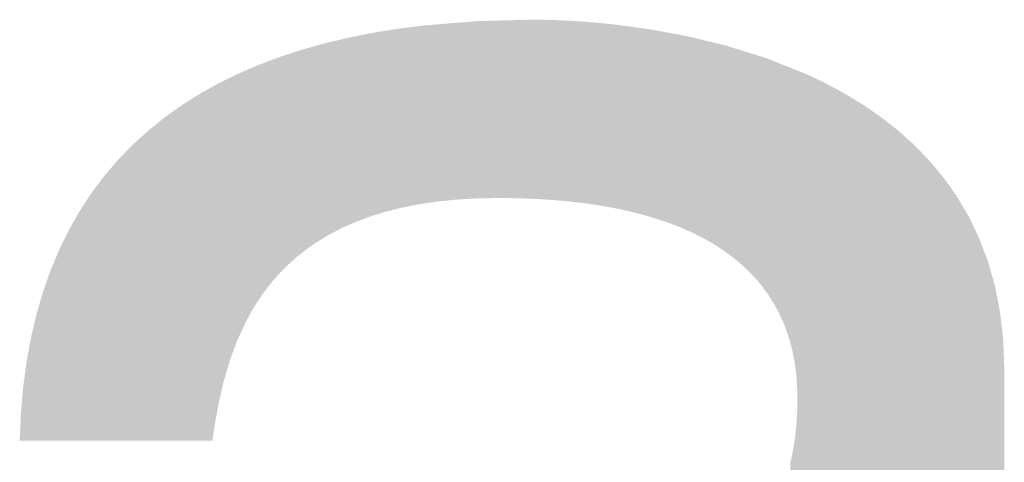
# Model space of a CAD drawing. Units: millimetres. Extents: x 2 to 287, y 8 to 189.
# Drawn here: x 34 to 36, y 185 to 186 of the extents above; entities that cross this region are included whole.
import ezdxf

# ---------------------------------------------------------------- set-up
doc = ezdxf.new("R2010")
doc.units = ezdxf.units.MM
doc.header["$MEASUREMENT"] = 0
doc.layers.get('0').update_dxf_attribs({"linetype": 'CONTINUOUS'})

msp = doc.modelspace()

# ---------------------------------------------------------------- linework, layer by layer
for points in [[(35.0237, 185.1757), (35.0105, 185.5907), (35.0237, 185.5929)], [(35.0237, 185.1757), (35.0237, 185.5929), (35.0239, 185.1757)], [(35.0239, 185.1757), (35.0237, 185.5929), (35.0239, 185.5929)], [(35.0304, 185.1774), (35.0239, 185.5929), (35.0304, 185.5937)], [(35.0239, 185.1757), (35.0239, 185.5929), (35.0304, 185.1774)], [(35.0319, 185.1778), (35.0304, 185.5937), (35.0319, 185.5939)], [(35.0304, 185.1774), (35.0304, 185.5937), (35.0319, 185.1778)], [(35.0717, 185.1857), (35.0319, 185.5939), (35.0717, 185.599)], [(35.0319, 185.1778), (35.0319, 185.5939), (35.0717, 185.1857)], [(35.0781, 185.1867), (35.0717, 185.599), (35.0781, 185.5998)], [(35.0717, 185.1857), (35.0717, 185.599), (35.0781, 185.1867)], [(35.0835, 185.1875), (35.0781, 185.5998), (35.0835, 185.6005)], [(35.0781, 185.1867), (35.0781, 185.5998), (35.0835, 185.1875)], [(35.1069, 185.191), (35.0835, 185.6005), (35.1069, 185.6024)], [(35.0835, 185.1875), (35.0835, 185.6005), (35.1069, 185.191)], [(35.1105, 185.1915), (35.1069, 185.6024), (35.1105, 185.6027)], [(35.1069, 185.191), (35.1069, 185.6024), (35.1105, 185.1915)], [(35.1138, 185.192), (35.1105, 185.6027), (35.1138, 185.603)], [(35.1105, 185.1915), (35.1105, 185.6027), (35.1138, 185.192)], [(35.1232, 185.193), (35.1138, 185.603), (35.1232, 185.6038)], [(35.1138, 185.192), (35.1138, 185.603), (35.1232, 185.193)], [(35.1585, 185.1966), (35.1232, 185.6038), (35.1585, 185.6066)], [(35.1232, 185.193), (35.1232, 185.6038), (35.1585, 185.1966)], [(35.1791, 185.1978), (35.1585, 185.6066), (35.1791, 185.6083)], [(35.1585, 185.1966), (35.1585, 185.6066), (35.1791, 185.1978)], [(35.196, 185.1988), (35.1791, 185.6083), (35.196, 185.6097)], [(35.1791, 185.1978), (35.1791, 185.6083), (35.196, 185.1988)], [(35.1977, 185.1989), (35.196, 185.6097), (35.1977, 185.6098)], [(35.196, 185.1988), (35.196, 185.6097), (35.1977, 185.1989)], [(35.2057, 185.1994), (35.1977, 185.6098), (35.2057, 185.6105)], [(35.1977, 185.1989), (35.1977, 185.6098), (35.2057, 185.1994)], [(35.2078, 185.1995), (35.2057, 185.6105), (35.2078, 185.6106)], [(35.2057, 185.1994), (35.2057, 185.6105), (35.2078, 185.1995)], [(35.2322, 185.1999), (35.2078, 185.6106), (35.2322, 185.6113)], [(35.2078, 185.1995), (35.2078, 185.6106), (35.2322, 185.1999)], [(35.2555, 185.2004), (35.2322, 185.6113), (35.2555, 185.6119)], [(35.2322, 185.1999), (35.2322, 185.6113), (35.2555, 185.2004)], [(35.2799, 185.2001), (35.2555, 185.6119), (35.2799, 185.6125)], [(35.2555, 185.2004), (35.2555, 185.6119), (35.2799, 185.2001)], [(35.2826, 185.2001), (35.2799, 185.6125), (35.2826, 185.6126)], [(35.2799, 185.2001), (35.2799, 185.6125), (35.2826, 185.2001)], [(35.2826, 185.2001), (35.2826, 185.6126), (35.2829, 185.2001)], [(35.2829, 185.2001), (35.2826, 185.6126), (35.2829, 185.6126)], [(35.2983, 185.1999), (35.2829, 185.6126), (35.2983, 185.613)], [(35.2829, 185.2001), (35.2829, 185.6126), (35.2983, 185.1999)], [(35.3304, 185.1988), (35.2983, 185.613), (35.3304, 185.6138)], [(35.2983, 185.1999), (35.2983, 185.613), (35.3304, 185.1988)], [(35.3382, 185.1985), (35.3304, 185.6138), (35.3382, 185.614)], [(35.3304, 185.1988), (35.3304, 185.6138), (35.3382, 185.1985)], [(35.3382, 185.1985), (35.3382, 185.614), (35.3397, 185.1984)], [(35.3397, 185.1984), (35.3382, 185.614), (35.3397, 185.614)], [(35.3397, 185.1984), (35.3397, 185.614), (35.3615, 185.1971)], [(35.3615, 185.1971), (35.3397, 185.614), (35.3615, 185.6138)], [(35.3615, 185.1971), (35.3615, 185.6138), (35.3617, 185.1971)], [(35.3617, 185.1971), (35.3615, 185.6138), (35.3617, 185.6138)], [(35.3617, 185.1971), (35.3617, 185.6138), (35.3629, 185.197)], [(35.3629, 185.197), (35.3617, 185.6138), (35.3629, 185.6137)], [(35.3629, 185.197), (35.3629, 185.6137), (35.3755, 185.1963)], [(35.3755, 185.1963), (35.3629, 185.6137), (35.3755, 185.6134)], [(35.3755, 185.1963), (35.3755, 185.6134), (35.3797, 185.196)], [(35.3797, 185.196), (35.3755, 185.6134), (35.3797, 185.6133)], [(35.3797, 185.196), (35.3797, 185.6133), (35.3887, 185.1953)], [(35.3887, 185.1953), (35.3797, 185.6133), (35.3887, 185.613)], [(35.3887, 185.1953), (35.3887, 185.613), (35.4182, 185.1927)], [(35.4182, 185.1927), (35.3887, 185.613), (35.4182, 185.6117)], [(35.4182, 185.1927), (35.4182, 185.6117), (35.4184, 185.1927)], [(35.4184, 185.1927), (35.4182, 185.6117), (35.4184, 185.6117)], [(35.4184, 185.1927), (35.4184, 185.6117), (35.4187, 185.1926)], [(35.4187, 185.1926), (35.4184, 185.6117), (35.4187, 185.6117)], [(35.4187, 185.1926), (35.4187, 185.6117), (35.438, 185.1904)], [(35.438, 185.1904), (35.4187, 185.6117), (35.438, 185.6105)], [(35.438, 185.1904), (35.438, 185.6105), (35.4402, 185.1902)], [(35.4402, 185.1902), (35.438, 185.6105), (35.4402, 185.6104)], [(35.4402, 185.1902), (35.4402, 185.6104), (35.4517, 185.1888)], [(35.4517, 185.1888), (35.4402, 185.6104), (35.4517, 185.6097)], [(35.4517, 185.1888), (35.4517, 185.6097), (35.4557, 185.1884)], [(35.4557, 185.1884), (35.4517, 185.6097), (35.4557, 185.6093)], [(35.4557, 185.1884), (35.4557, 185.6093), (35.4585, 185.188)], [(35.4585, 185.188), (35.4557, 185.6093), (35.4585, 185.6091)], [(35.4585, 185.188), (35.4585, 185.6091), (35.4872, 185.1838)], [(35.4872, 185.1838), (35.4585, 185.6091), (35.4872, 185.6068)], [(35.4872, 185.1838), (35.4872, 185.6068), (35.4917, 185.1831)], [(35.4917, 185.1831), (35.4872, 185.6068), (35.4917, 185.6063)], [(35.4917, 185.1831), (35.4917, 185.6063), (35.4964, 185.1823)], [(35.4964, 185.1823), (35.4917, 185.6063), (35.4964, 185.6058)], [(35.4964, 185.1823), (35.4964, 185.6058), (35.5082, 185.1802)], [(35.5082, 185.1802), (35.4964, 185.6058), (35.5082, 185.6047)], [(35.5082, 185.1802), (35.5082, 185.6047), (35.5154, 185.1789)], [(35.5154, 185.1789), (35.5082, 185.6047), (35.5154, 185.6039)], [(35.5154, 185.1789), (35.5154, 185.6039), (35.525, 185.1772)], [(35.525, 185.1772), (35.5154, 185.6039), (35.525, 185.603)], [(35.525, 185.1772), (35.525, 185.603), (35.5263, 185.177)], [(35.5263, 185.177), (35.525, 185.603), (35.5263, 185.6028)], [(35.5263, 185.177), (35.5263, 185.6028), (35.5322, 185.1757)], [(35.5322, 185.1757), (35.5263, 185.6028), (35.5322, 185.602)], [(35.5322, 185.1757), (35.5322, 185.602), (35.5595, 185.1699)], [(35.5595, 185.1699), (35.5322, 185.602), (35.5595, 185.5983)], [(35.5595, 185.1699), (35.5595, 185.5983), (35.5658, 185.1683)], [(35.5658, 185.1683), (35.5595, 185.5983), (35.5658, 185.5975)], [(35.5658, 185.1683), (35.5658, 185.5975), (35.574, 185.1662)], [(35.574, 185.1662), (35.5658, 185.5975), (35.574, 185.5964)], [(35.574, 185.1662), (35.574, 185.5964), (35.5864, 185.1631)], [(35.5864, 185.1631), (35.574, 185.5964), (35.5864, 185.5947)], [(35.5864, 185.1631), (35.5864, 185.5947), (35.5914, 185.1618)], [(35.5914, 185.1618), (35.5864, 185.5947), (35.5914, 185.594)], [(35.5914, 185.1618), (35.5914, 185.594), (35.5973, 185.1601)], [(35.5973, 185.1601), (35.5914, 185.594), (35.5973, 185.5932)], [(35.5973, 185.1601), (35.5973, 185.5932), (35.6066, 185.1574)], [(35.6066, 185.1574), (35.5973, 185.5932), (35.6066, 185.592)], [(34.8974, 185.1322), (34.8956, 185.569), (34.8974, 185.5694)], [(34.9081, 185.1369), (34.8974, 185.5694), (34.9081, 185.572)], [(34.8974, 185.1322), (34.8974, 185.5694), (34.9081, 185.1369)], [(34.9091, 185.1374), (34.9081, 185.572), (34.9091, 185.5722)], [(34.9081, 185.1369), (34.9081, 185.572), (34.9091, 185.1374)], [(34.9264, 185.145), (34.9091, 185.5722), (34.9264, 185.5757)], [(34.9091, 185.1374), (34.9091, 185.5722), (34.9264, 185.145)], [(34.9271, 185.1453), (34.9264, 185.5757), (34.9271, 185.5758)], [(34.9264, 185.145), (34.9264, 185.5757), (34.9271, 185.1453)], [(34.9298, 185.1463), (34.9271, 185.5758), (34.9298, 185.5763)], [(34.9271, 185.1453), (34.9271, 185.5758), (34.9298, 185.1463)], [(34.9582, 185.1569), (34.9298, 185.5763), (34.9582, 185.582)], [(34.9298, 185.1463), (34.9298, 185.5763), (34.9582, 185.1569)], [(34.9594, 185.1574), (34.9582, 185.582), (34.9594, 185.5822)], [(34.9582, 185.1569), (34.9582, 185.582), (34.9594, 185.1574)], [(34.9601, 185.1576), (34.9594, 185.5822), (34.9601, 185.5823)], [(34.9594, 185.1574), (34.9594, 185.5822), (34.9601, 185.1576)], [(34.9656, 185.1593), (34.9601, 185.5823), (34.9656, 185.5834)], [(34.9601, 185.1576), (34.9601, 185.5823), (34.9656, 185.1593)], [(34.9807, 185.164), (34.9656, 185.5834), (34.9807, 185.5859)], [(34.9656, 185.1593), (34.9656, 185.5834), (34.9807, 185.164)], [(34.9904, 185.167), (34.9807, 185.5859), (34.9904, 185.5875)], [(34.9807, 185.164), (34.9807, 185.5859), (34.9904, 185.167)], [(34.9945, 185.1683), (34.9904, 185.5875), (34.9945, 185.5881)], [(34.9904, 185.167), (34.9904, 185.5875), (34.9945, 185.1683)], [(35.0105, 185.1723), (34.9945, 185.5881), (35.0105, 185.5907)], [(34.9945, 185.1683), (34.9945, 185.5881), (35.0105, 185.1723)], [(35.0105, 185.1723), (35.0105, 185.5907), (35.0237, 185.1757)], [(35.6066, 185.1574), (35.6066, 185.592), (35.6219, 185.1529)], [(35.6219, 185.1529), (35.6066, 185.592), (35.6219, 185.5892)], [(35.6219, 185.1529), (35.6219, 185.5892), (35.6269, 185.1513)], [(35.6269, 185.1513), (35.6219, 185.5892), (35.6269, 185.5883)], [(35.6269, 185.1513), (35.6269, 185.5883), (35.6355, 185.1483)], [(35.6355, 185.1483), (35.6269, 185.5883), (35.6355, 185.5867)], [(35.6355, 185.1483), (35.6355, 185.5867), (35.6511, 185.1431)], [(35.6511, 185.1431), (35.6355, 185.5867), (35.6511, 185.5838)], [(35.6511, 185.1431), (35.6511, 185.5838), (35.6526, 185.1425)], [(35.6526, 185.1425), (35.6511, 185.5838), (35.6526, 185.5835)], [(35.6526, 185.1425), (35.6526, 185.5835), (35.6545, 185.1418)], [(35.6545, 185.1418), (35.6526, 185.5835), (35.6545, 185.5832)], [(35.6545, 185.1418), (35.6545, 185.5832), (35.6789, 185.1323)], [(35.6789, 185.1323), (35.6545, 185.5832), (35.6789, 185.5787)], [(35.6789, 185.1323), (35.6789, 185.5787), (35.6804, 185.1317)], [(35.6804, 185.1317), (35.6789, 185.5787), (35.6804, 185.5784)], [(35.6804, 185.1317), (35.6804, 185.5784), (35.6837, 185.1302)], [(35.6837, 185.1302), (35.6804, 185.5784), (35.6837, 185.5778)], [(35.6837, 185.1302), (35.6837, 185.5778), (35.6857, 185.1294)], [(35.6857, 185.1294), (35.6837, 185.5778), (35.6857, 185.5775)], [(35.6857, 185.1294), (35.6857, 185.5775), (35.693, 185.1261)], [(35.693, 185.1261), (35.6857, 185.5775), (35.693, 185.5761)], [(35.693, 185.1261), (35.693, 185.5761), (35.6941, 185.1256)], [(35.6941, 185.1256), (35.693, 185.5761), (35.6941, 185.5759)], [(35.6941, 185.1256), (35.6941, 185.5759), (35.7045, 185.1211)], [(35.7045, 185.1211), (35.6941, 185.5759), (35.7045, 185.5734)], [(35.7045, 185.1211), (35.7045, 185.5734), (35.7054, 185.1207)], [(35.7054, 185.1207), (35.7045, 185.5734), (35.7054, 185.5732)], [(35.7054, 185.1207), (35.7054, 185.5732), (35.7077, 185.1195)], [(35.7077, 185.1195), (35.7054, 185.5732), (35.7077, 185.5726)], [(35.7077, 185.1195), (35.7077, 185.5726), (35.7133, 185.1167)], [(35.7133, 185.1167), (35.7077, 185.5726), (35.7133, 185.5712)], [(35.7133, 185.1167), (35.7133, 185.5712), (35.727, 185.1099)], [(35.727, 185.1099), (35.7133, 185.5712), (35.727, 185.5679)], [(34.8106, 185.0801), (34.8013, 185.5443), (34.8106, 185.5469)], [(34.8149, 185.0835), (34.8106, 185.5469), (34.8149, 185.5481)], [(34.8106, 185.0801), (34.8106, 185.5469), (34.8149, 185.0835)], [(34.8152, 185.0837), (34.8149, 185.5481), (34.8152, 185.5482)], [(34.8149, 185.0835), (34.8149, 185.5481), (34.8152, 185.0837)], [(34.8277, 185.0922), (34.8152, 185.5482), (34.8277, 185.5517)], [(34.8152, 185.0837), (34.8152, 185.5482), (34.8277, 185.0922)], [(34.8399, 185.1005), (34.8277, 185.5517), (34.8399, 185.5551)], [(34.8277, 185.0922), (34.8277, 185.5517), (34.8399, 185.1005)], [(34.8414, 185.1014), (34.8399, 185.5551), (34.8414, 185.5555)], [(34.8399, 185.1005), (34.8399, 185.5551), (34.8414, 185.1014)], [(34.8543, 185.1091), (34.8414, 185.5555), (34.8543, 185.5592)], [(34.8414, 185.1014), (34.8414, 185.5555), (34.8543, 185.1091)], [(34.8589, 185.1119), (34.8543, 185.5592), (34.8589, 185.5603)], [(34.8543, 185.1091), (34.8543, 185.5592), (34.8589, 185.1119)], [(34.8668, 185.1166), (34.8589, 185.5603), (34.8668, 185.5621)], [(34.8589, 185.1119), (34.8589, 185.5603), (34.8668, 185.1166)], [(34.8688, 185.1176), (34.8668, 185.5621), (34.8688, 185.5626)], [(34.8668, 185.1166), (34.8668, 185.5621), (34.8688, 185.1176)], [(34.875, 185.1208), (34.8688, 185.5626), (34.875, 185.5641)], [(34.8688, 185.1176), (34.8688, 185.5626), (34.875, 185.1208)], [(34.8786, 185.1226), (34.875, 185.5641), (34.8786, 185.5649)], [(34.875, 185.1208), (34.875, 185.5641), (34.8786, 185.1226)], [(34.8956, 185.1314), (34.8786, 185.5649), (34.8956, 185.569)], [(34.8786, 185.1226), (34.8786, 185.5649), (34.8956, 185.1314)], [(34.8956, 185.1314), (34.8956, 185.569), (34.8974, 185.1322)], [(35.727, 185.1099), (35.727, 185.5679), (35.7303, 185.1083)], [(35.7303, 185.1083), (35.727, 185.5679), (35.7303, 185.5671)], [(35.7303, 185.1083), (35.7303, 185.5671), (35.7305, 185.1081)], [(35.7305, 185.1081), (35.7303, 185.5671), (35.7305, 185.5671)], [(35.7305, 185.1081), (35.7305, 185.5671), (35.7415, 185.1019)], [(35.7415, 185.1019), (35.7305, 185.5671), (35.7415, 185.5644)], [(35.7415, 185.1019), (35.7415, 185.5644), (35.7467, 185.099)], [(35.7467, 185.099), (35.7415, 185.5644), (35.7467, 185.5632)], [(35.7467, 185.099), (35.7467, 185.5632), (35.7531, 185.0954)], [(35.7531, 185.0954), (35.7467, 185.5632), (35.7531, 185.5616)], [(35.7531, 185.0954), (35.7531, 185.5616), (35.7543, 185.0947)], [(35.7543, 185.0947), (35.7531, 185.5616), (35.7543, 185.5613)], [(35.7543, 185.0947), (35.7543, 185.5613), (35.7675, 185.0863)], [(35.7675, 185.0863), (35.7543, 185.5613), (35.7675, 185.5581)], [(35.7675, 185.0863), (35.7675, 185.5581), (35.7681, 185.0859)], [(35.7681, 185.0859), (35.7675, 185.5581), (35.7681, 185.558)], [(35.7681, 185.0859), (35.7681, 185.558), (35.7759, 185.0809)], [(35.7759, 185.0809), (35.7681, 185.558), (35.7759, 185.5561)], [(35.7759, 185.0809), (35.7759, 185.5561), (35.7767, 185.0804)], [(35.7767, 185.0804), (35.7759, 185.5561), (35.7767, 185.5559)], [(35.7767, 185.0804), (35.7767, 185.5559), (35.7855, 185.074)], [(35.7855, 185.074), (35.7767, 185.5559), (35.7855, 185.5538)], [(35.7855, 185.074), (35.7855, 185.5538), (35.7929, 185.0687)], [(35.7929, 185.0687), (35.7855, 185.5538), (35.7929, 185.5514)], [(35.7929, 185.0687), (35.7929, 185.5514), (35.7968, 185.0659)], [(35.7968, 185.0659), (35.7929, 185.5514), (35.7968, 185.5502)], [(35.7968, 185.0659), (35.7968, 185.5502), (35.7977, 185.0653)], [(35.7977, 185.0653), (35.7968, 185.5502), (35.7977, 185.55)], [(35.7977, 185.0653), (35.7977, 185.55), (35.7984, 185.0647)], [(35.7984, 185.0647), (35.7977, 185.55), (35.7984, 185.5498)], [(35.7984, 185.0647), (35.7984, 185.5498), (35.8024, 185.0614)], [(35.8024, 185.0614), (35.7984, 185.5498), (35.8024, 185.5485)], [(35.8024, 185.0614), (35.8024, 185.5485), (35.8094, 185.0557)], [(35.8094, 185.0557), (35.8024, 185.5485), (35.8094, 185.5463)], [(34.7437, 185.0188), (34.7323, 185.5208), (34.7437, 185.5251)], [(34.7501, 185.026), (34.7437, 185.5251), (34.7501, 185.5275)], [(34.7437, 185.0188), (34.7437, 185.5251), (34.7501, 185.026)], [(34.7505, 185.0266), (34.7501, 185.5275), (34.7505, 185.5277)], [(34.7501, 185.026), (34.7501, 185.5275), (34.7505, 185.0266)], [(34.7633, 185.0394), (34.7505, 185.5277), (34.7633, 185.5319)], [(34.7505, 185.0266), (34.7505, 185.5277), (34.7633, 185.0394)], [(34.7664, 185.0424), (34.7633, 185.5319), (34.7664, 185.5329)], [(34.7633, 185.0394), (34.7633, 185.5319), (34.7664, 185.0424)], [(34.7703, 185.0464), (34.7664, 185.5329), (34.7703, 185.5342)], [(34.7664, 185.0424), (34.7664, 185.5329), (34.7703, 185.0464)], [(34.778, 185.0532), (34.7703, 185.5342), (34.778, 185.5367)], [(34.7703, 185.0464), (34.7703, 185.5342), (34.778, 185.0532)], [(34.7902, 185.064), (34.778, 185.5367), (34.7902, 185.5407)], [(34.778, 185.0532), (34.778, 185.5367), (34.7902, 185.064)], [(34.7918, 185.0654), (34.7902, 185.5407), (34.7918, 185.5412)], [(34.7902, 185.064), (34.7902, 185.5407), (34.7918, 185.0654)], [(34.8012, 185.0727), (34.7918, 185.5412), (34.8012, 185.5442)], [(34.7918, 185.0654), (34.7918, 185.5412), (34.8012, 185.0727)], [(34.8013, 185.0728), (34.8012, 185.5442), (34.8013, 185.5443)], [(34.8012, 185.0727), (34.8012, 185.5442), (34.8013, 185.0728)], [(34.8013, 185.0728), (34.8013, 185.5443), (34.8106, 185.0801)], [(35.8094, 185.0557), (35.8094, 185.5463), (35.8161, 185.0503)], [(35.8161, 185.0503), (35.8094, 185.5463), (35.8161, 185.5442)], [(35.8161, 185.0503), (35.8161, 185.5442), (35.8174, 185.0492)], [(35.8174, 185.0492), (35.8161, 185.5442), (35.8174, 185.5438)], [(35.8174, 185.0492), (35.8174, 185.5438), (35.8203, 185.0465)], [(35.8203, 185.0465), (35.8174, 185.5438), (35.8203, 185.5429)], [(35.8203, 185.0465), (35.8203, 185.5429), (35.831, 185.0367)], [(35.831, 185.0367), (35.8203, 185.5429), (35.831, 185.5396)], [(35.831, 185.0367), (35.831, 185.5396), (35.8324, 185.0353)], [(35.8324, 185.0353), (35.831, 185.5396), (35.8324, 185.5391)], [(35.8324, 185.0353), (35.8324, 185.5391), (35.8357, 185.0323)], [(35.8357, 185.0323), (35.8324, 185.5391), (35.8357, 185.5381)], [(35.8357, 185.0323), (35.8357, 185.5381), (35.8374, 185.0305)], [(35.8374, 185.0305), (35.8357, 185.5381), (35.8374, 185.5376)], [(35.8374, 185.0305), (35.8374, 185.5376), (35.8414, 185.0263)], [(35.8414, 185.0263), (35.8374, 185.5376), (35.8414, 185.5363)], [(35.8414, 185.0263), (35.8414, 185.5363), (35.8437, 185.024)], [(35.8437, 185.024), (35.8414, 185.5363), (35.8437, 185.5356)], [(35.8437, 185.024), (35.8437, 185.5356), (35.8516, 185.0157)], [(35.8516, 185.0157), (35.8437, 185.5356), (35.8516, 185.5331)], [(35.8516, 185.0157), (35.8516, 185.5331), (35.8527, 185.0146)], [(35.8527, 185.0146), (35.8516, 185.5331), (35.8527, 185.5328)], [(35.8527, 185.0146), (35.8527, 185.5328), (35.8568, 185.0096)], [(35.8568, 185.0096), (35.8527, 185.5328), (35.8568, 185.5315)], [(35.8568, 185.0096), (35.8568, 185.5315), (35.8583, 185.0078)], [(35.8583, 185.0078), (35.8568, 185.5315), (35.8583, 185.531)], [(35.8583, 185.0078), (35.8583, 185.531), (35.8614, 185.0041)], [(35.8614, 185.0041), (35.8583, 185.531), (35.8614, 185.5301)], [(35.8614, 185.0041), (35.8614, 185.5301), (35.8683, 184.996)], [(35.8683, 184.996), (35.8614, 185.5301), (35.8683, 185.5279)], [(35.8683, 184.996), (35.8683, 185.5279), (35.871, 184.9923)], [(35.871, 184.9923), (35.8683, 185.5279), (35.871, 185.5271)], [(35.871, 184.9923), (35.871, 185.5271), (35.8742, 184.9879)], [(35.8742, 184.9879), (35.871, 185.5271), (35.8742, 185.5261)], [(35.8742, 184.9879), (35.8742, 185.5261), (35.8785, 184.9819)], [(35.8785, 184.9819), (35.8742, 185.5261), (35.8785, 185.5247)], [(35.8785, 184.9819), (35.8785, 185.5247), (35.8801, 184.9798)], [(35.8801, 184.9798), (35.8785, 185.5247), (35.8801, 185.5241)], [(35.8801, 184.9798), (35.8801, 185.5241), (35.8807, 184.9789)], [(35.8807, 184.9789), (35.8801, 185.5241), (35.8807, 185.5238)], [(35.8807, 184.9789), (35.8807, 185.5238), (35.8825, 184.9765)], [(35.8825, 184.9765), (35.8807, 185.5238), (35.8825, 185.5231)], [(34.6824, 184.9332), (34.6737, 185.4973), (34.6824, 185.501)], [(34.6852, 184.9383), (34.6824, 185.501), (34.6852, 185.5022)], [(34.6824, 184.9332), (34.6824, 185.501), (34.6852, 184.9383)], [(34.6864, 184.9405), (34.6852, 185.5022), (34.6864, 185.5027)], [(34.6852, 184.9383), (34.6852, 185.5022), (34.6864, 184.9405)], [(34.7003, 184.9628), (34.6864, 185.5027), (34.7003, 185.5088)], [(34.6864, 184.9405), (34.6864, 185.5027), (34.7003, 184.9628)], [(34.7006, 184.9633), (34.7003, 185.5088), (34.7006, 185.5089)], [(34.7003, 184.9628), (34.7003, 185.5088), (34.7006, 184.9633)], [(34.7017, 184.9648), (34.7006, 185.5089), (34.7017, 185.5093)], [(34.7006, 184.9633), (34.7006, 185.5089), (34.7017, 184.9648)], [(34.7073, 184.9729), (34.7017, 185.5093), (34.7073, 185.5114)], [(34.7017, 184.9648), (34.7017, 185.5093), (34.7073, 184.9729)], [(34.7156, 184.9847), (34.7073, 185.5114), (34.7156, 185.5145)], [(34.7073, 184.9729), (34.7073, 185.5114), (34.7156, 184.9847)], [(34.717, 184.9865), (34.7156, 185.5145), (34.717, 185.5151)], [(34.7156, 184.9847), (34.7156, 185.5145), (34.717, 184.9865)], [(34.7221, 184.993), (34.717, 185.5151), (34.7221, 185.517)], [(34.717, 184.9865), (34.717, 185.5151), (34.7221, 184.993)], [(34.7302, 185.0033), (34.7221, 185.517), (34.7302, 185.5201)], [(34.7221, 184.993), (34.7221, 185.517), (34.7302, 185.0033)], [(34.7316, 185.005), (34.7302, 185.5201), (34.7316, 185.5206)], [(34.7302, 185.0033), (34.7302, 185.5201), (34.7316, 185.005)], [(34.7323, 185.006), (34.7316, 185.5206), (34.7323, 185.5208)], [(34.7316, 185.005), (34.7316, 185.5206), (34.7323, 185.006)], [(34.7323, 185.006), (34.7323, 185.5208), (34.7437, 185.0188)], [(35.8825, 184.9765), (35.8825, 185.5231), (35.8875, 184.9687)], [(35.8875, 184.9687), (35.8825, 185.5231), (35.8875, 185.5211)], [(35.8875, 184.9687), (35.8875, 185.5211), (35.8888, 184.9666)], [(35.8888, 184.9666), (35.8875, 185.5211), (35.8888, 185.5206)], [(35.8888, 184.9666), (35.8888, 185.5206), (35.8895, 184.9655)], [(35.8895, 184.9655), (35.8888, 185.5206), (35.8895, 185.5203)], [(35.8895, 184.9655), (35.8895, 185.5203), (35.8954, 184.9563)], [(35.8954, 184.9563), (35.8895, 185.5203), (35.8954, 185.518)], [(35.8954, 184.9563), (35.8954, 185.518), (35.8971, 184.9531)], [(35.8971, 184.9531), (35.8954, 185.518), (35.8971, 185.5173)], [(35.8971, 184.9531), (35.8971, 185.5173), (35.9003, 184.9472)], [(35.9003, 184.9472), (35.8971, 185.5173), (35.9003, 185.516)], [(35.9003, 184.9472), (35.9003, 185.516), (35.9027, 184.9428)], [(35.9027, 184.9428), (35.9003, 185.516), (35.9027, 185.5151)], [(35.9027, 184.9428), (35.9027, 185.5151), (35.905, 184.9387)], [(35.905, 184.9387), (35.9027, 185.5151), (35.905, 185.5142)], [(35.905, 184.9387), (35.905, 185.5142), (35.9069, 184.9351)], [(35.9069, 184.9351), (35.905, 185.5142), (35.9069, 185.5134)], [(35.9069, 184.9351), (35.9069, 185.5134), (35.9123, 184.9236)], [(35.9123, 184.9236), (35.9069, 185.5134), (35.9123, 185.5112)], [(35.9123, 184.9236), (35.9123, 185.5112), (35.9137, 184.9205)], [(35.9137, 184.9205), (35.9123, 185.5112), (35.9137, 185.5107)], [(35.9137, 184.9205), (35.9137, 185.5107), (35.9171, 184.9132)], [(35.9171, 184.9132), (35.9137, 185.5107), (35.9171, 185.5093)], [(35.9171, 184.9132), (35.9171, 185.5093), (35.9191, 184.9081)], [(35.9191, 184.9081), (35.9171, 185.5093), (35.9191, 185.5085)], [(35.9191, 184.9081), (35.9191, 185.5085), (35.9224, 184.8996)], [(35.9224, 184.8996), (35.9191, 185.5085), (35.9224, 185.5072)], [(35.9224, 184.8996), (35.9224, 185.5072), (35.9253, 184.8921)], [(35.9253, 184.8921), (35.9224, 185.5072), (35.9253, 185.5061)], [(35.9253, 184.8921), (35.9253, 185.5061), (35.9259, 184.8905)], [(35.9259, 184.8905), (35.9253, 185.5061), (35.9259, 185.5058)], [(35.9259, 184.8905), (35.9259, 185.5058), (35.9285, 184.8824)], [(35.9285, 184.8824), (35.9259, 185.5058), (35.9285, 185.5048)], [(35.9285, 184.8824), (35.9285, 185.5048), (35.9287, 184.8818)], [(35.9287, 184.8818), (35.9285, 185.5048), (35.9287, 185.5047)], [(35.9287, 184.8818), (35.9287, 185.5047), (35.9309, 184.8748)], [(35.9309, 184.8748), (35.9287, 185.5047), (35.9309, 185.5038)], [(35.9309, 184.8748), (35.9309, 185.5038), (35.9325, 184.8697)], [(35.9325, 184.8697), (35.9309, 185.5038), (35.9325, 185.5032)], [(35.9325, 184.8697), (35.9325, 185.5032), (35.9334, 184.8669)], [(35.9334, 184.8669), (35.9325, 185.5032), (35.9334, 185.5028)], [(35.9334, 184.8669), (35.9334, 185.5028), (35.9338, 184.8652)], [(35.9338, 184.8652), (35.9334, 185.5028), (35.9338, 185.5027)], [(35.9338, 184.8652), (35.9338, 185.5027), (35.9359, 184.8571)], [(35.9359, 184.8571), (35.9338, 185.5027), (35.9359, 185.5019)], [(35.9359, 184.8571), (35.9359, 185.5019), (35.9395, 184.8425)], [(35.9395, 184.8425), (35.9359, 185.5019), (35.9395, 185.5004)], [(34.6343, 184.8235), (34.631, 185.4775), (34.6343, 185.4791)], [(34.6436, 184.8486), (34.6343, 185.4791), (34.6436, 185.4837)], [(34.6343, 184.8235), (34.6343, 185.4791), (34.6436, 184.8486)], [(34.647, 184.8577), (34.6436, 185.4837), (34.647, 185.4854)], [(34.6436, 184.8486), (34.6436, 185.4837), (34.647, 184.8577)], [(34.6519, 184.871), (34.647, 185.4854), (34.6519, 185.4878)], [(34.647, 184.8577), (34.647, 185.4854), (34.6519, 184.871)], [(34.6531, 184.8734), (34.6519, 185.4878), (34.6531, 185.4883)], [(34.6519, 184.871), (34.6519, 185.4878), (34.6531, 184.8734)], [(34.6639, 184.8967), (34.6531, 185.4883), (34.6639, 185.493)], [(34.6531, 184.8734), (34.6531, 185.4883), (34.6639, 184.8967)], [(34.6641, 184.8971), (34.6639, 185.493), (34.6641, 185.4931)], [(34.6639, 184.8967), (34.6639, 185.493), (34.6641, 184.8971)], [(34.6661, 184.9012), (34.6641, 185.4931), (34.6661, 185.494)], [(34.6641, 184.8971), (34.6641, 185.4931), (34.6661, 184.9012)], [(34.6717, 184.9133), (34.6661, 185.494), (34.6717, 185.4964)], [(34.6661, 184.9012), (34.6661, 185.494), (34.6717, 184.9133)], [(34.6737, 184.9176), (34.6717, 185.4964), (34.6737, 185.4973)], [(34.6717, 184.9133), (34.6717, 185.4964), (34.6737, 184.9176)], [(34.6737, 184.9176), (34.6737, 185.4973), (34.6824, 184.9332)], [(35.9395, 184.8425), (35.9395, 185.5004), (35.9402, 184.8391)], [(35.9402, 184.8391), (35.9395, 185.5004), (35.9402, 185.5001)], [(35.9402, 184.8391), (35.9402, 185.5001), (35.9437, 184.8201)], [(35.9437, 184.8201), (35.9402, 185.5001), (35.9437, 185.4987)], [(35.9437, 184.8201), (35.9437, 185.4987), (35.9443, 184.8174)], [(35.9443, 184.8174), (35.9437, 185.4987), (35.9443, 185.4985)], [(35.9443, 184.8174), (35.9443, 185.4985), (35.9466, 184.7995)], [(35.9466, 184.7995), (35.9443, 185.4985), (35.9466, 185.4976)], [(35.9466, 184.7995), (35.9466, 185.4976), (35.9477, 184.7914)], [(35.9477, 184.7914), (35.9466, 185.4976), (35.9477, 185.4972)], [(35.9477, 184.7914), (35.9477, 185.4972), (35.9487, 184.7781)], [(35.9487, 184.7781), (35.9477, 185.4972), (35.9487, 185.4967)], [(35.9487, 184.7781), (35.9487, 185.4967), (35.9497, 184.7647)], [(35.9497, 184.7647), (35.9487, 185.4967), (35.9497, 185.4963)], [(35.9497, 184.7647), (35.9497, 185.4963), (35.9499, 184.7546)], [(35.9499, 184.7546), (35.9497, 185.4963), (35.9499, 185.4962)], [(35.9499, 184.7546), (35.9499, 185.4962), (35.9504, 184.7371)], [(35.9504, 184.7371), (35.9499, 185.4962), (35.9504, 185.4961)], [(35.9504, 182.9837), (35.9504, 185.4961), (35.9669, 183)], [(35.9669, 183), (35.9504, 185.4961), (35.9669, 185.4895)], [(35.9669, 183), (35.9669, 185.4895), (35.9707, 182.9595)], [(35.9707, 182.9595), (35.9669, 185.4895), (35.9707, 185.488)], [(35.9707, 182.9595), (35.9707, 185.488), (35.971, 182.9567)], [(35.971, 182.9567), (35.9707, 185.488), (35.971, 185.4878)], [(35.971, 182.9567), (35.971, 185.4878), (35.9761, 182.9191)], [(35.9761, 182.9191), (35.971, 185.4878), (35.9761, 185.4854)], [(35.9761, 182.9191), (35.9761, 185.4854), (35.9835, 182.8789)], [(35.9835, 182.8789), (35.9761, 185.4854), (35.9835, 185.4819)], [(35.9835, 182.8789), (35.9835, 185.4819), (35.9935, 182.8395)], [(35.9935, 182.8395), (35.9835, 185.4819), (35.9935, 185.4771)], [(34.5892, 184.6379), (34.5845, 185.453), (34.5892, 185.4557)], [(34.5895, 184.6379), (34.5892, 185.4557), (34.5895, 185.4559)], [(34.5892, 184.6379), (34.5892, 185.4557), (34.5895, 184.6379)], [(34.5938, 184.6379), (34.5895, 185.4559), (34.5938, 185.4582)], [(34.5895, 184.6379), (34.5895, 185.4559), (34.5938, 184.6379)], [(34.6006, 184.6824), (34.5938, 185.4582), (34.6006, 185.4621)], [(34.5938, 184.6379), (34.5938, 185.4582), (34.6006, 184.6824)], [(34.6021, 184.69), (34.6006, 185.4621), (34.6021, 185.4629)], [(34.6006, 184.6824), (34.6006, 185.4621), (34.6021, 184.69)], [(34.6046, 184.7034), (34.6021, 185.4629), (34.6046, 185.4643)], [(34.6021, 184.69), (34.6021, 185.4629), (34.6046, 184.7034)], [(34.6064, 184.7128), (34.6046, 185.4643), (34.6064, 185.4653)], [(34.6046, 184.7034), (34.6046, 185.4643), (34.6064, 184.7128)], [(34.6074, 184.7184), (34.6064, 185.4653), (34.6074, 185.4658)], [(34.6064, 184.7128), (34.6064, 185.4653), (34.6074, 184.7184)], [(34.6093, 184.7285), (34.6074, 185.4658), (34.6093, 185.4668)], [(34.6074, 184.7184), (34.6074, 185.4658), (34.6093, 184.7285)], [(34.616, 184.7572), (34.6093, 185.4668), (34.616, 185.4701)], [(34.6093, 184.7285), (34.6093, 185.4668), (34.616, 184.7572)], [(34.6203, 184.7758), (34.616, 185.4701), (34.6203, 185.4722)], [(34.616, 184.7572), (34.616, 185.4701), (34.6203, 184.7758)], [(34.6244, 184.7897), (34.6203, 185.4722), (34.6244, 185.4742)], [(34.6203, 184.7758), (34.6203, 185.4722), (34.6244, 184.7897)], [(34.6275, 184.8003), (34.6244, 185.4742), (34.6275, 185.4758)], [(34.6244, 184.7897), (34.6244, 185.4742), (34.6275, 184.8003)], [(34.631, 184.812), (34.6275, 185.4758), (34.631, 185.4775)], [(34.6275, 184.8003), (34.6275, 185.4758), (34.631, 184.812)], [(34.631, 184.812), (34.631, 185.4775), (34.6343, 184.8235)], [(35.9935, 182.8395), (35.9935, 185.4771), (36.0066, 182.8011)], [(36.0066, 182.8011), (35.9935, 185.4771), (36.0066, 185.4709)], [(36.0066, 182.8011), (36.0066, 185.4709), (36.0164, 182.779)], [(36.0164, 182.779), (36.0066, 185.4709), (36.0164, 185.4662)], [(36.0164, 182.779), (36.0164, 185.4662), (36.023, 182.7641)], [(36.023, 182.7641), (36.0164, 185.4662), (36.023, 185.4626)], [(36.023, 182.7641), (36.023, 185.4626), (36.0327, 182.7463)], [(36.0327, 182.7463), (36.023, 185.4626), (36.0327, 185.4574)], [(36.0327, 182.7463), (36.0327, 185.4574), (36.0434, 182.729)], [(36.0434, 182.729), (36.0327, 185.4574), (36.0434, 185.4516)], [(34.5567, 184.6379), (34.5478, 185.4314), (34.5567, 185.437)], [(34.5601, 184.6379), (34.5567, 185.437), (34.5601, 185.4391)], [(34.5567, 184.6379), (34.5567, 185.437), (34.5601, 184.6379)], [(34.5637, 184.6379), (34.5601, 185.4391), (34.5637, 185.4414)], [(34.5601, 184.6379), (34.5601, 185.4391), (34.5637, 184.6379)], [(34.5665, 184.6379), (34.5637, 185.4414), (34.5665, 185.443)], [(34.5637, 184.6379), (34.5637, 185.4414), (34.5665, 184.6379)], [(34.5741, 184.6379), (34.5665, 185.443), (34.5741, 185.4472)], [(34.5665, 184.6379), (34.5665, 185.443), (34.5741, 184.6379)], [(34.5773, 184.6379), (34.5741, 185.4472), (34.5773, 185.449)], [(34.5741, 184.6379), (34.5741, 185.4472), (34.5773, 184.6379)], [(34.5845, 184.6379), (34.5773, 185.449), (34.5845, 185.453)], [(34.5773, 184.6379), (34.5773, 185.449), (34.5845, 184.6379)], [(34.5845, 184.6379), (34.5845, 185.453), (34.5892, 184.6379)], [(36.0434, 182.729), (36.0434, 185.4516), (36.0553, 182.7122)], [(36.0553, 182.7122), (36.0434, 185.4516), (36.0553, 185.4452)], [(36.0553, 182.7122), (36.0553, 185.4452), (36.0608, 182.7053)], [(36.0608, 182.7053), (36.0553, 185.4452), (36.0608, 185.4422)], [(36.0608, 182.7053), (36.0608, 185.4422), (36.0682, 182.696)], [(36.0682, 182.696), (36.0608, 185.4422), (36.0682, 185.4377)], [(36.0682, 182.696), (36.0682, 185.4377), (36.0824, 182.6804)], [(36.0824, 182.6804), (36.0682, 185.4377), (36.0824, 185.429)], [(34.515, 184.6379), (34.5128, 185.4085), (34.515, 185.41)], [(34.5154, 184.6379), (34.515, 185.41), (34.5154, 185.4103)], [(34.515, 184.6379), (34.515, 185.41), (34.5154, 184.6379)], [(34.5181, 184.6379), (34.5154, 185.4103), (34.5181, 185.4123)], [(34.5154, 184.6379), (34.5154, 185.4103), (34.5181, 184.6379)], [(34.5206, 184.6379), (34.5181, 185.4123), (34.5206, 185.4141)], [(34.5181, 184.6379), (34.5181, 185.4123), (34.5206, 184.6379)], [(34.5219, 184.6379), (34.5206, 185.4141), (34.5219, 185.4149)], [(34.5206, 184.6379), (34.5206, 185.4141), (34.5219, 184.6379)], [(34.5222, 184.6379), (34.5219, 185.4149), (34.5222, 185.4151)], [(34.5219, 184.6379), (34.5219, 185.4149), (34.5222, 184.6379)], [(34.5272, 184.6379), (34.5222, 185.4151), (34.5272, 185.4183)], [(34.5222, 184.6379), (34.5222, 185.4151), (34.5272, 184.6379)], [(34.5278, 184.6379), (34.5272, 185.4183), (34.5278, 185.4187)], [(34.5272, 184.6379), (34.5272, 185.4183), (34.5278, 184.6379)], [(34.5331, 184.6379), (34.5278, 185.4187), (34.5331, 185.4221)], [(34.5278, 184.6379), (34.5278, 185.4187), (34.5331, 184.6379)], [(34.5369, 184.6379), (34.5331, 185.4221), (34.5369, 185.4244)], [(34.5331, 184.6379), (34.5331, 185.4221), (34.5369, 184.6379)], [(34.54, 184.6379), (34.5369, 185.4244), (34.54, 185.4264)], [(34.5369, 184.6379), (34.5369, 185.4244), (34.54, 184.6379)], [(34.5426, 184.6379), (34.54, 185.4264), (34.5426, 185.428)], [(34.54, 184.6379), (34.54, 185.4264), (34.5426, 184.6379)], [(34.5469, 184.6379), (34.5426, 185.428), (34.5469, 185.4308)], [(34.5426, 184.6379), (34.5426, 185.428), (34.5469, 184.6379)], [(34.5477, 184.6379), (34.5469, 185.4308), (34.5477, 185.4313)], [(34.5469, 184.6379), (34.5469, 185.4308), (34.5477, 184.6379)], [(34.5478, 184.6379), (34.5477, 185.4313), (34.5478, 185.4314)], [(34.5477, 184.6379), (34.5477, 185.4313), (34.5478, 184.6379)], [(34.5478, 184.6379), (34.5478, 185.4314), (34.5567, 184.6379)], [(36.0824, 182.6804), (36.0824, 185.429), (36.0979, 182.6655)], [(36.0979, 182.6655), (36.0824, 185.429), (36.0979, 185.4196)], [(36.0979, 182.6655), (36.0979, 185.4196), (36.104, 182.6603)], [(36.104, 182.6603), (36.0979, 185.4196), (36.104, 185.4158)], [(36.104, 182.6603), (36.104, 185.4158), (36.1147, 182.6513)], [(36.1147, 182.6513), (36.104, 185.4158), (36.1147, 185.4085)], [(34.4931, 184.6379), (34.4821, 185.3865), (34.4931, 185.3943)], [(34.5019, 184.6379), (34.4931, 185.3943), (34.5019, 185.4007)], [(34.4931, 184.6379), (34.4931, 185.3943), (34.5019, 184.6379)], [(34.511, 184.6379), (34.5019, 185.4007), (34.511, 185.4072)], [(34.5019, 184.6379), (34.5019, 185.4007), (34.511, 184.6379)], [(34.5115, 184.6379), (34.511, 185.4072), (34.5115, 185.4075)], [(34.511, 184.6379), (34.511, 185.4072), (34.5115, 184.6379)], [(34.5121, 184.6379), (34.5115, 185.4075), (34.5121, 185.408)], [(34.5115, 184.6379), (34.5115, 185.4075), (34.5121, 184.6379)], [(34.5128, 184.6379), (34.5121, 185.408), (34.5128, 185.4085)], [(34.5121, 184.6379), (34.5121, 185.408), (34.5128, 184.6379)], [(34.5128, 184.6379), (34.5128, 185.4085), (34.515, 184.6379)], [(36.1147, 182.6513), (36.1147, 185.4085), (36.1328, 182.6379)], [(36.1328, 182.6379), (36.1147, 185.4085), (36.1328, 185.3959)], [(36.1328, 182.6379), (36.1328, 185.3959), (36.1457, 182.6297)], [(36.1457, 182.6297), (36.1328, 185.3959), (36.1457, 185.387)], [(36.1457, 182.6297), (36.1457, 185.387), (36.1524, 182.6253)], [(36.1524, 182.6253), (36.1457, 185.387), (36.1524, 185.3817)], [(34.4625, 184.6379), (34.4443, 185.356), (34.4625, 185.3706)], [(34.4821, 184.6379), (34.4625, 185.3706), (34.4821, 185.3865)], [(34.4625, 184.6379), (34.4625, 185.3706), (34.4821, 184.6379)], [(34.4821, 184.6379), (34.4821, 185.3865), (34.4931, 184.6379)], [(36.1524, 182.6253), (36.1524, 185.3817), (36.1736, 182.6136)], [(36.1736, 182.6136), (36.1524, 185.3817), (36.1736, 185.365)], [(36.1736, 182.6136), (36.1736, 185.365), (36.1857, 182.6078)], [(36.1857, 182.6078), (36.1736, 185.365), (36.1857, 185.3555)], [(34.4428, 184.6379), (34.4243, 185.3377), (34.4428, 185.3546)], [(34.4443, 184.6379), (34.4428, 185.3546), (34.4443, 185.356)], [(34.4428, 184.6379), (34.4428, 185.3546), (34.4443, 184.6379)], [(34.4443, 184.6379), (34.4443, 185.356), (34.4625, 184.6379)], [(36.1857, 182.6078), (36.1857, 185.3555), (36.1962, 182.6028)], [(36.1962, 182.6028), (36.1857, 185.3555), (36.1962, 185.3459)], [(36.1962, 182.6028), (36.1962, 185.3459), (36.2205, 182.5929)], [(36.2205, 182.5929), (36.1962, 185.3459), (36.2205, 185.324)], [(34.4086, 184.6379), (34.396, 185.3104), (34.4086, 185.3234)], [(34.4243, 184.6379), (34.4086, 185.3234), (34.4243, 185.3377)], [(34.4086, 184.6379), (34.4086, 185.3234), (34.4243, 184.6379)], [(34.4243, 184.6379), (34.4243, 185.3377), (34.4428, 184.6379)], [(36.2205, 182.5929), (36.2205, 185.324), (36.2235, 182.5918)], [(36.2235, 182.5918), (36.2205, 185.324), (36.2235, 185.3212)], [(36.2235, 182.5918), (36.2235, 185.3212), (36.2465, 182.584)], [(36.2465, 182.584), (36.2235, 185.3212), (36.2465, 185.2973)], [(34.3875, 184.6379), (34.3751, 185.2888), (34.3875, 185.3017)], [(34.396, 184.6379), (34.3875, 185.3017), (34.396, 185.3104)], [(34.3875, 184.6379), (34.3875, 185.3017), (34.396, 184.6379)], [(34.396, 184.6379), (34.396, 185.3104), (34.4086, 184.6379)], [(36.2465, 182.584), (36.2465, 185.2973), (36.2591, 182.5804)], [(36.2591, 182.5804), (36.2465, 185.2973), (36.2591, 185.2841)], [(34.3751, 184.6379), (34.3526, 185.2625), (34.3751, 185.2888)], [(34.3751, 184.6379), (34.3751, 185.2888), (34.3875, 184.6379)], [(36.2591, 182.5804), (36.2591, 185.2841), (36.2741, 182.5761)], [(36.2741, 182.5761), (36.2591, 185.2841), (36.2741, 185.2659)], [(34.3436, 184.6379), (34.3181, 185.2181), (34.3436, 185.2521)], [(34.3521, 184.6379), (34.3436, 185.2521), (34.3521, 185.262)], [(34.3436, 184.6379), (34.3436, 185.2521), (34.3521, 184.6379)], [(34.3526, 184.6379), (34.3521, 185.262), (34.3526, 185.2625)], [(34.3521, 184.6379), (34.3521, 185.262), (34.3526, 184.6379)], [(34.3526, 184.6379), (34.3526, 185.2625), (34.3751, 184.6379)], [(36.2741, 182.5761), (36.2741, 185.2659), (36.2921, 182.572)], [(36.2921, 182.572), (36.2741, 185.2659), (36.2921, 185.2441)], [(36.2921, 182.572), (36.2921, 185.2441), (36.3036, 182.5693)], [(36.3036, 182.5693), (36.2921, 185.2441), (36.3036, 185.2276)], [(36.3036, 182.5693), (36.3036, 185.2276), (36.3222, 182.566)], [(36.3222, 182.566), (36.3036, 185.2276), (36.3222, 185.2009)], [(34.3124, 184.6379), (34.2874, 185.1722), (34.3124, 185.2102)], [(34.3144, 184.6379), (34.3124, 185.2102), (34.3144, 185.2132)], [(34.3124, 184.6379), (34.3124, 185.2102), (34.3144, 184.6379)], [(34.3181, 184.6379), (34.3144, 185.2132), (34.3181, 185.2181)], [(34.3144, 184.6379), (34.3144, 185.2132), (34.3181, 184.6379)], [(34.3181, 184.6379), (34.3181, 185.2181), (34.3436, 184.6379)], [(36.3222, 182.566), (36.3222, 185.2009), (36.3349, 182.5637)], [(36.3349, 182.5637), (36.3222, 185.2009), (36.3349, 185.1791)], [(34.2856, 184.6379), (34.2754, 185.1512), (34.2856, 185.1691)], [(34.2874, 184.6379), (34.2856, 185.1691), (34.2874, 185.1722)], [(34.2856, 184.6379), (34.2856, 185.1691), (34.2874, 184.6379)], [(34.2874, 184.6379), (34.2874, 185.1722), (34.3124, 184.6379)], [(36.3349, 182.5637), (36.3349, 185.1791), (36.3492, 182.5618)], [(36.3492, 182.5618), (36.3349, 185.1791), (36.3492, 185.1546)], [(34.2754, 184.6379), (34.2626, 185.1289), (34.2754, 185.1512)], [(34.2754, 184.6379), (34.2754, 185.1512), (34.2856, 184.6379)], [(36.3492, 182.5618), (36.3492, 185.1546), (36.3681, 182.5592)], [(36.3681, 182.5592), (36.3492, 185.1546), (36.3681, 185.1148)], [(34.2626, 184.6379), (34.2546, 185.1128), (34.2626, 185.1289)], [(34.2626, 184.6379), (34.2626, 185.1289), (34.2754, 184.6379)], [(36.3681, 182.5592), (36.3681, 185.1148), (36.3728, 182.5588)], [(36.3728, 182.5588), (36.3681, 185.1148), (36.3728, 185.1049)], [(34.2546, 184.6379), (34.2413, 185.0859), (34.2546, 185.1128)], [(34.2546, 184.6379), (34.2546, 185.1128), (34.2626, 184.6379)], [(36.3728, 182.5588), (36.3728, 185.1049), (36.3927, 182.5569)], [(36.3927, 182.5569), (36.3728, 185.1049), (36.3927, 185.0519)], [(34.2401, 184.6379), (34.2251, 185.0481), (34.2401, 185.0835)], [(34.2413, 184.6379), (34.2401, 185.0835), (34.2413, 185.0859)], [(34.2401, 184.6379), (34.2401, 185.0835), (34.2413, 184.6379)], [(34.2413, 184.6379), (34.2413, 185.0859), (34.2546, 184.6379)], [(34.2251, 184.6379), (34.22, 185.0359), (34.2251, 185.0481)], [(34.2251, 184.6379), (34.2251, 185.0481), (34.2401, 184.6379)], [(36.3927, 182.5569), (36.3927, 185.0519), (36.4033, 182.556)], [(36.4033, 182.556), (36.3927, 185.0519), (36.4033, 185.0144)], [(34.22, 184.6379), (34.2101, 185.0083), (34.22, 185.0359)], [(34.22, 184.6379), (34.22, 185.0359), (34.2251, 184.6379)], [(34.2101, 184.6379), (34.2022, 184.986), (34.2101, 185.0083)], [(34.2101, 184.6379), (34.2101, 185.0083), (34.22, 184.6379)], [(36.4033, 182.556), (36.4033, 185.0144), (36.4087, 182.5557)], [(36.4087, 182.5557), (36.4033, 185.0144), (36.4087, 184.9953)], [(34.2022, 184.6379), (34.1973, 184.9694), (34.2022, 184.986)], [(34.2022, 184.6379), (34.2022, 184.986), (34.2101, 184.6379)], [(36.4087, 182.5557), (36.4087, 184.9953), (36.4204, 182.5551)], [(36.4204, 182.5551), (36.4087, 184.9953), (36.4204, 184.9351)], [(34.1973, 184.6379), (34.1868, 184.9338), (34.1973, 184.9694)], [(34.1973, 184.6379), (34.1973, 184.9694), (34.2022, 184.6379)], [(34.1868, 184.6379), (34.1817, 184.9125), (34.1868, 184.9338)], [(34.1868, 184.6379), (34.1868, 184.9338), (34.1973, 184.6379)], [(36.4204, 182.5551), (36.4204, 184.9351), (36.4277, 182.5547)], [(36.4277, 182.5547), (36.4204, 184.9351), (36.4277, 184.8711)], [(34.1817, 184.6379), (34.1738, 184.8793), (34.1817, 184.9125)], [(34.1817, 184.6379), (34.1817, 184.9125), (34.1868, 184.6379)], [(34.171, 184.6379), (34.1633, 184.8225), (34.171, 184.8642)], [(34.1738, 184.6379), (34.171, 184.8642), (34.1738, 184.8793)], [(34.171, 184.6379), (34.171, 184.8642), (34.1738, 184.6379)], [(34.1738, 184.6379), (34.1738, 184.8793), (34.1817, 184.6379)], [(36.4277, 182.5547), (36.4277, 184.8711), (36.4301, 182.5545)], [(36.4301, 182.5545), (36.4277, 184.8711), (36.4301, 184.8033)], [(34.1633, 184.6379), (34.1559, 184.7674), (34.1633, 184.8225)], [(34.1633, 184.6379), (34.1633, 184.8225), (34.171, 184.6379)], [(34.1553, 184.6379), (34.1499, 184.7018), (34.1553, 184.7633)], [(34.1559, 184.6379), (34.1553, 184.7633), (34.1559, 184.7674)], [(34.1553, 184.6379), (34.1553, 184.7633), (34.1559, 184.6379)], [(34.1559, 184.6379), (34.1559, 184.7674), (34.1633, 184.6379)], [(35.9504, 182.9837), (35.9499, 184.7099), (35.9504, 184.7371)], [(35.9497, 182.983), (35.9487, 184.6842), (35.9497, 184.7049)], [(35.9499, 182.9833), (35.9497, 184.7049), (35.9499, 184.7099)], [(35.9497, 182.983), (35.9497, 184.7049), (35.9499, 182.9833)], [(35.9499, 182.9833), (35.9499, 184.7099), (35.9504, 182.9837)], [(34.1499, 184.6379), (34.1471, 184.6379), (34.1499, 184.7018)], [(34.1499, 184.6379), (34.1499, 184.7018), (34.1553, 184.6379)], [(35.9487, 182.982), (35.9477, 184.6722), (35.9487, 184.6842)], [(35.9487, 182.982), (35.9487, 184.6842), (35.9497, 182.983)], [(35.9466, 182.9799), (35.9443, 184.6409), (35.9466, 184.6598)], [(35.9477, 182.981), (35.9466, 184.6598), (35.9477, 184.6722)], [(35.9466, 182.9799), (35.9466, 184.6598), (35.9477, 182.981)], [(35.9477, 182.981), (35.9477, 184.6722), (35.9487, 182.982)], [(35.9437, 182.9771), (35.9402, 184.615), (35.9437, 184.6367)], [(35.9443, 182.9776), (35.9437, 184.6367), (35.9443, 184.6409)], [(35.9437, 182.9771), (35.9437, 184.6367), (35.9443, 182.9776)], [(35.9443, 182.9776), (35.9443, 184.6409), (35.9466, 182.9799)], [(35.9395, 182.973), (35.9359, 184.5945), (35.9395, 184.6119)], [(35.9402, 182.9736), (35.9395, 184.6119), (35.9402, 184.615)], [(35.9395, 182.973), (35.9395, 184.6119), (35.9402, 182.9736)], [(35.9402, 182.9736), (35.9402, 184.615), (35.9437, 182.9771)], [(35.9359, 182.9694), (35.9338, 184.5866), (35.9359, 184.5945)], [(35.9359, 182.9694), (35.9359, 184.5945), (35.9395, 182.973)]]:
    msp.add_solid(points)

doc.saveas('drawing.dxf')
